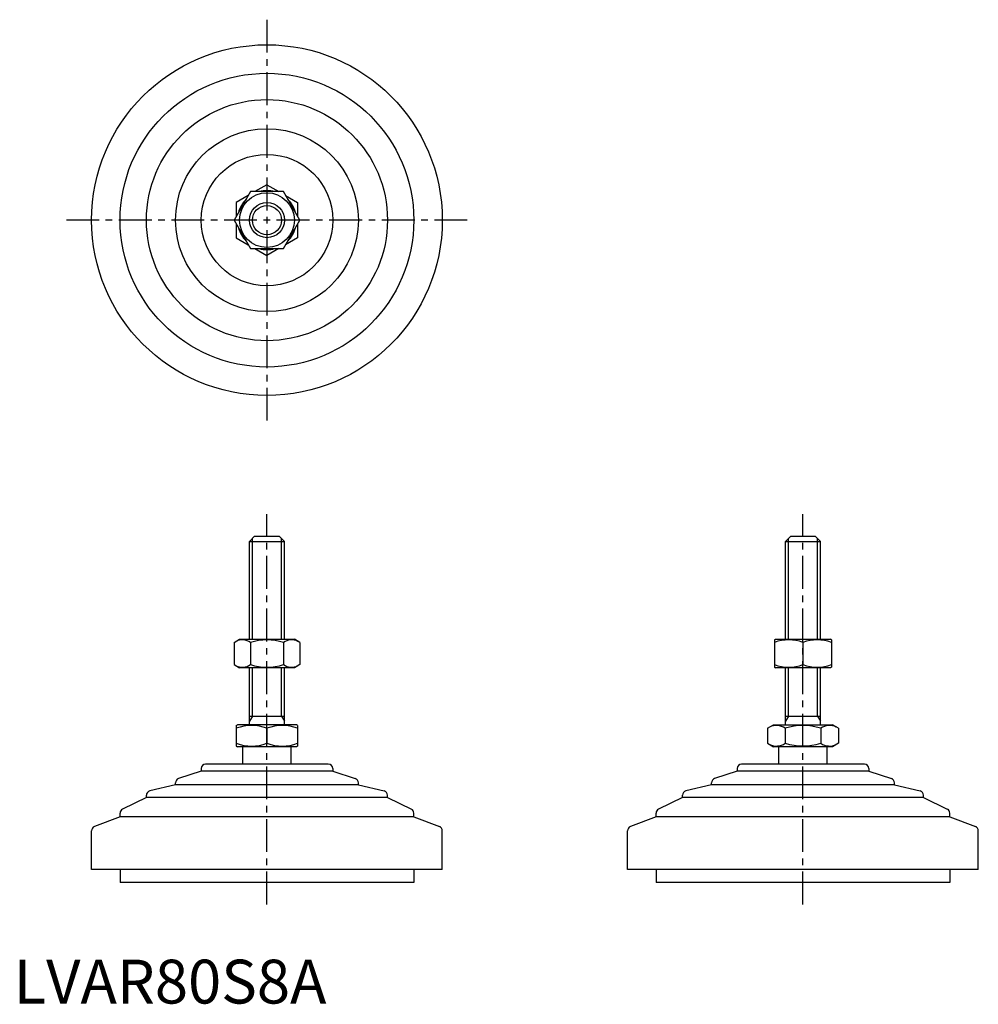
# Model space of a CAD drawing. Extents: x 1 to 220, y 0 to 224.
import ezdxf

# ---------------------------------------------------------------- set-up
doc = ezdxf.new("R2010")
doc.units = 0
doc.header["$LTSCALE"] = 6
doc.linetypes.add('CENTER', pattern=[2, 1.25, -0.25, 0.25, -0.25])
doc.layers.get('0').update_dxf_attribs({"linetype": 'CONTINUOUS'})
doc.layers.add('1', color=1, linetype='CENTER')
doc.layers.add('3', color=3, linetype='CONTINUOUS')
doc.styles.add('STANDARD1', font='txt')

msp = doc.modelspace()

# ---------------------------------------------------------------- linework, layer by layer
for p, q in [((57.78, 186.77), (55.04, 185.18)), ((57.78, 186.77), (60.52, 185.18)), ((54.03, 185.18), (50.27, 178.68)), ((53.52, 184.31), (50.78, 182.73)), ((61.53, 185.18), (54.03, 185.18)), ((65.29, 178.68), (61.53, 185.18)), ((62.04, 184.31), (64.78, 182.73)), ((50.78, 182.73), (50.78, 179.56)), ((64.78, 182.73), (64.78, 179.56)), ((50.27, 178.68), (54.03, 172.18)), ((50.78, 177.81), (50.78, 174.64)), ((61.53, 172.18), (65.29, 178.68)), ((64.78, 177.81), (64.78, 174.64)), ((50.78, 174.64), (53.52, 173.06)), ((64.78, 174.64), (62.04, 173.06)), ((54.03, 172.18), (61.53, 172.18)), ((55.04, 172.18), (57.78, 170.6)), ((60.52, 172.18), (57.78, 170.6)), ((53.78, 105.38), (54.98, 106.58)), ((54.98, 106.58), (60.58, 106.58)), ((60.58, 106.58), (61.78, 105.38)), ((176.06, 105.38), (177.26, 106.58)), ((177.26, 106.58), (182.86, 106.58)), ((182.86, 106.58), (184.06, 105.38)), ((53.78, 105.38), (61.78, 105.38)), ((53.78, 83.08), (53.78, 105.38)), ((61.78, 83.08), (61.78, 105.38)), ((176.06, 105.38), (184.06, 105.38)), ((176.06, 83.08), (176.06, 105.38)), ((184.06, 83.08), (184.06, 105.38)), ((50.27, 82.35), (51.53, 83.08)), ((50.27, 82.35), (50.27, 77.3)), ((51.53, 83.08), (64.03, 83.08)), ((54.03, 82.35), (54.03, 77.3)), ((61.53, 82.35), (61.53, 77.3)), ((65.29, 82.35), (64.03, 83.08)), ((65.29, 82.35), (65.29, 77.3)), ((173.56, 82.93), (173.81, 83.08)), ((173.56, 82.93), (173.56, 76.72)), ((173.81, 83.08), (186.31, 83.08)), ((180.06, 82.35), (180.06, 77.3)), ((186.56, 82.93), (186.31, 83.08)), ((186.56, 82.93), (186.56, 76.72)), ((50.27, 77.3), (51.53, 76.58)), ((64.03, 76.58), (51.53, 76.58)), ((53.78, 63.58), (53.78, 76.58)), ((61.78, 63.58), (61.78, 76.58)), ((65.29, 77.3), (64.03, 76.58)), ((173.56, 76.72), (173.81, 76.58)), ((186.31, 76.58), (173.81, 76.58)), ((176.06, 63.58), (176.06, 76.58)), ((184.06, 63.58), (184.06, 76.58)), ((186.56, 76.72), (186.31, 76.58)), ((53.78, 65.58), (61.78, 65.58)), ((176.06, 65.58), (184.06, 65.58)), ((50.78, 63.42), (51.05, 63.58)), ((50.78, 63.42), (50.78, 58.73)), ((64.51, 63.58), (51.05, 63.58)), ((64.78, 63.42), (64.51, 63.58)), ((64.78, 63.42), (64.78, 58.73)), ((171.97, 62.8), (173.33, 63.58)), ((173.33, 63.58), (186.79, 63.58)), ((188.14, 62.8), (186.79, 63.58)), ((57.78, 62.8), (57.78, 59.36)), ((171.97, 62.8), (171.97, 59.36)), ((176.02, 62.8), (176.02, 59.36)), ((184.1, 62.8), (184.1, 59.36)), ((188.14, 62.8), (188.14, 59.36)), ((50.78, 58.73), (51.05, 58.58)), ((64.51, 58.58), (51.05, 58.58)), ((52.28, 54.58), (52.28, 58.58)), ((63.28, 54.58), (63.28, 58.58)), ((64.78, 58.73), (64.51, 58.58)), ((171.97, 59.36), (173.33, 58.58)), ((186.79, 58.58), (173.33, 58.58)), ((174.56, 54.58), (174.56, 58.58)), ((185.56, 54.58), (185.56, 58.58)), ((188.14, 59.36), (186.79, 58.58)), ((71.78, 54.58), (43.78, 54.58)), ((194.06, 54.58), (166.06, 54.58)), ((42.78, 52.98), (37.62, 51.3)), ((42.78, 53.58), (42.78, 52.98)), ((72.78, 52.98), (42.78, 52.98)), ((72.78, 53.58), (72.78, 52.98)), ((72.78, 52.98), (77.94, 51.3)), ((165.06, 52.98), (159.9, 51.3)), ((165.06, 53.58), (165.06, 52.98)), ((195.06, 52.98), (165.06, 52.98)), ((195.06, 53.58), (195.06, 52.98)), ((195.06, 52.98), (200.22, 51.3)), ((36.93, 49.88), (31.05, 48.5)), ((36.93, 49.88), (36.93, 50.35)), ((78.63, 49.88), (36.93, 49.88)), ((78.63, 49.88), (78.63, 50.35)), ((78.63, 49.88), (84.51, 48.5)), ((159.21, 49.88), (153.33, 48.5)), ((159.21, 49.88), (159.21, 50.35)), ((200.91, 49.88), (159.21, 49.88)), ((200.91, 49.88), (200.91, 50.35)), ((200.91, 49.88), (206.79, 48.5)), ((30.28, 46.98), (30.28, 47.53)), ((85.28, 46.98), (85.28, 47.53)), ((152.56, 46.98), (152.56, 47.53)), ((207.56, 46.98), (207.56, 47.53)), ((30.28, 46.98), (24.84, 44.35)), ((85.28, 46.98), (30.28, 46.98)), ((85.28, 46.98), (90.72, 44.35)), ((152.56, 46.98), (147.12, 44.35)), ((207.56, 46.98), (152.56, 46.98)), ((207.56, 46.98), (212.99, 44.35)), ((24.28, 42.61), (24.28, 43.45)), ((91.28, 42.61), (91.28, 43.45)), ((146.56, 42.61), (146.56, 43.45)), ((213.56, 42.61), (213.56, 43.45)), ((24.28, 42.61), (18.42, 40.36)), ((91.28, 42.61), (24.28, 42.61)), ((91.28, 42.61), (97.14, 40.36)), ((146.56, 42.61), (140.7, 40.36)), ((213.56, 42.61), (146.56, 42.61)), ((213.56, 42.61), (219.42, 40.36)), ((17.78, 30.58), (17.78, 39.42)), ((97.78, 30.58), (97.78, 39.42)), ((140.06, 30.58), (140.06, 39.42)), ((220.06, 30.58), (220.06, 39.42)), ((97.78, 30.58), (17.78, 30.58)), ((24.28, 30.58), (24.28, 27.58)), ((91.28, 30.58), (91.28, 27.58)), ((220.06, 30.58), (140.06, 30.58)), ((146.56, 30.58), (146.56, 27.58)), ((213.56, 30.58), (213.56, 27.58)), ((91.28, 27.58), (24.28, 27.58)), ((213.56, 27.58), (146.56, 27.58))]:
    msp.add_line(p, q)
for radius in [40, 33.5, 27.5, 20.85, 15, 6.25, 4]:
    msp.add_circle((57.78, 178.68), radius)
for centre, radius, start, end in [((57.78, 178.68), 6.73, 74.9532, 105.0468), ((57.78, 178.68), 6.73, 134.9532, 165.0468), ((57.78, 178.68), 6.73, 14.9532, 45.0468), ((57.78, 178.68), 6.73, 194.9532, 225.0468), ((57.78, 178.68), 6.73, 314.9532, 345.0468), ((57.78, 178.68), 6.73, 254.9532, 285.0468), ((52.15, 79.61), 3.32, 55.6158, 115.6158), ((57.78, 70.51), 12.42, 72.412, 107.588), ((63.41, 79.61), 3.32, 64.3842, 124.3842), ((176.81, 73.55), 9.39, 69.7438, 110.2562), ((183.31, 73.55), 9.39, 69.7438, 110.2562), ((52.15, 80.04), 3.32, 244.3842, 304.3842), ((57.78, 89.14), 12.42, 252.412, 287.588), ((63.41, 80.04), 3.32, 235.6158, 295.6158), ((176.81, 86.11), 9.39, 249.7438, 290.2562), ((183.31, 86.11), 9.39, 249.7438, 290.2562), ((54.28, 53.31), 10.11, 69.7438, 110.2562), ((61.28, 53.31), 10.11, 69.7438, 110.2562), ((174, 59.84), 3.58, 55.6158, 115.6158), ((180.06, 50.05), 13.37, 72.412, 107.588), ((186.12, 59.84), 3.58, 64.3842, 124.3842), ((54.28, 68.84), 10.11, 249.7438, 290.2562), ((61.28, 68.84), 10.11, 249.7438, 290.2562), ((174, 62.31), 3.58, 244.3842, 304.3842), ((180.06, 72.11), 13.37, 252.412, 287.588), ((186.12, 62.31), 3.58, 235.6158, 295.6158), ((43.78, 53.58), 1, 90, 180), ((71.78, 53.58), 1, 360, 90), ((166.06, 53.58), 1, 90, 180), ((194.06, 53.58), 1, 360, 90), ((37.93, 50.35), 1, 108.0424, 180), ((77.63, 50.35), 1, 0, 71.9576), ((160.21, 50.35), 1, 108.0424, 180), ((199.91, 50.35), 1, 0, 71.9576), ((31.28, 47.53), 1, 103.1852, 180), ((84.28, 47.53), 1, 0, 76.8148), ((153.56, 47.53), 1, 103.1852, 180), ((206.56, 47.53), 1, 0, 76.8148), ((25.28, 43.45), 1, 115.8156, 180), ((90.28, 43.45), 1, 0, 64.1844), ((147.56, 43.45), 1, 115.8156, 180), ((212.56, 43.45), 1, 0, 64.1844), ((18.78, 39.42), 1, 111.0375, 180), ((96.78, 39.42), 1, 0, 68.9625), ((141.06, 39.42), 1, 111.0375, 180), ((219.06, 39.42), 1, 0, 68.9625)]:
    msp.add_arc(centre, radius, start, end)
at = {"layer": '1'}
for p, q in [((57.78, 224.4), (57.78, 132.97)), ((103.49, 178.68), (12.07, 178.68)), ((57.78, 22.58), (57.78, 111.58)), ((180.06, 22.58), (180.06, 111.58))]:
    msp.add_line(p, q, dxfattribs=at)
at = {"layer": '3'}
for p, q in [((54.46, 83.08), (54.46, 106.05)), ((61.1, 83.08), (61.1, 106.05)), ((176.73, 83.08), (176.73, 106.05)), ((183.38, 83.08), (183.38, 106.05)), ((54.46, 65.58), (54.46, 76.58)), ((61.1, 65.58), (61.1, 76.58)), ((176.73, 65.58), (176.73, 76.58)), ((183.38, 65.58), (183.38, 76.58)), ((54.46, 65.58), (53.78, 64.41)), ((61.1, 65.58), (61.78, 64.41)), ((176.73, 65.58), (176.06, 64.41)), ((183.38, 65.58), (184.06, 64.41))]:
    msp.add_line(p, q, dxfattribs=at)
msp.add_circle((57.78, 178.68), 3.32, dxfattribs=at)

# ---------------------------------------------------------------- texts
at = {"color": 3, "style": 'STANDARD1'}
msp.add_text('LVAR80S8A', height=10, dxfattribs=at).set_placement((0, 0))

doc.saveas('drawing.dxf')
